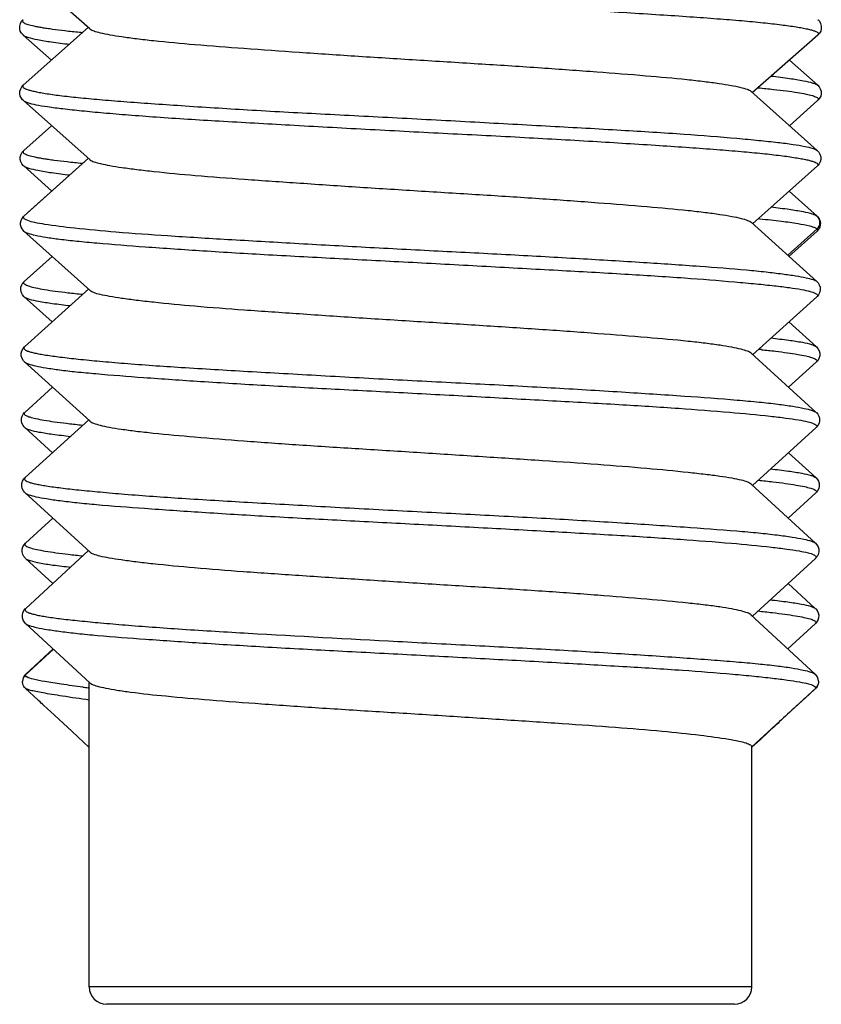
# Model space of a CAD drawing. Units: millimetres. Extents: x 1463 to 2580, y 1920 to 3494.
# Drawn here: x 1767 to 1776, y 2344 to 2355 of the extents above; entities that cross this region are included whole.
import ezdxf

# ---------------------------------------------------------------- set-up
doc = ezdxf.new("R2010")
doc.units = ezdxf.units.MM

msp = doc.modelspace()

# ---------------------------------------------------------------- linework, layer by layer
for p, q in [((1767.758, 2355.027), (1766.987, 2355.705)), ((1766.974, 2355.115), (1766.989, 2355.131)), ((1766.989, 2355.131), (1766.991, 2355.133)), ((1776.105, 2355.133), (1776.107, 2355.131)), ((1776.107, 2355.131), (1776.122, 2355.115)), ((1766.952, 2355.06), (1766.96, 2355.091)), ((1766.952, 2355.03), (1766.952, 2355.06)), ((1766.959, 2355.003), (1766.952, 2355.03)), ((1766.96, 2355.091), (1766.974, 2355.115)), ((1766.993, 2354.382), (1767.742, 2355.046)), ((1776.122, 2355.115), (1776.136, 2355.091)), ((1776.136, 2355.091), (1776.144, 2355.06)), ((1776.144, 2355.03), (1776.137, 2355.003)), ((1776.144, 2355.06), (1776.144, 2355.03)), ((1766.972, 2354.98), (1766.959, 2355.003)), ((1766.987, 2354.962), (1766.972, 2354.98)), ((1766.99, 2354.958), (1766.987, 2354.962)), ((1766.99, 2354.958), (1766.991, 2354.957)), ((1767.317, 2354.669), (1766.991, 2354.957)), ((1776.105, 2354.957), (1775.353, 2354.293)), ((1776.106, 2354.958), (1776.105, 2354.957)), ((1776.109, 2354.962), (1776.106, 2354.958)), ((1776.124, 2354.98), (1776.109, 2354.962)), ((1776.137, 2355.003), (1776.124, 2354.98)), ((1775.779, 2354.669), (1776.103, 2354.382)), ((1766.955, 2354.314), (1766.964, 2354.342)), ((1766.964, 2354.342), (1766.978, 2354.365)), ((1766.978, 2354.365), (1766.993, 2354.382)), ((1766.993, 2354.382), (1766.993, 2354.382)), ((1776.103, 2354.382), (1776.118, 2354.365)), ((1776.103, 2354.382), (1776.103, 2354.382)), ((1776.118, 2354.365), (1776.132, 2354.342)), ((1776.132, 2354.342), (1776.141, 2354.314)), ((1766.953, 2354.285), (1766.955, 2354.314)), ((1766.959, 2354.257), (1766.953, 2354.285)), ((1766.971, 2354.233), (1766.959, 2354.257)), ((1766.986, 2354.214), (1766.971, 2354.233)), ((1775.337, 2354.313), (1776.098, 2353.634)), ((1776.125, 2354.233), (1776.11, 2354.214)), ((1776.137, 2354.257), (1776.125, 2354.233)), ((1776.143, 2354.285), (1776.137, 2354.257)), ((1776.141, 2354.314), (1776.143, 2354.285)), ((1766.994, 2354.206), (1766.986, 2354.214)), ((1767.76, 2353.526), (1766.994, 2354.206)), ((1776.102, 2354.206), (1775.778, 2353.918)), ((1776.11, 2354.214), (1776.102, 2354.206)), ((1766.998, 2353.634), (1767.318, 2353.918)), ((1766.959, 2353.56), (1766.967, 2353.59)), ((1766.959, 2353.531), (1766.959, 2353.56)), ((1766.967, 2353.59), (1766.98, 2353.614)), ((1766.98, 2353.614), (1766.995, 2353.631)), ((1766.995, 2353.631), (1766.998, 2353.633)), ((1766.998, 2353.634), (1766.998, 2353.633)), ((1766.999, 2352.881), (1767.742, 2353.546)), ((1767.046, 2352.922), (1767.742, 2353.546)), ((1776.098, 2353.634), (1776.098, 2353.633)), ((1776.098, 2353.633), (1776.101, 2353.631)), ((1776.101, 2353.631), (1776.116, 2353.614)), ((1776.116, 2353.614), (1776.129, 2353.59)), ((1776.129, 2353.59), (1776.138, 2353.56)), ((1776.138, 2353.56), (1776.138, 2353.531)), ((1766.966, 2353.504), (1766.959, 2353.531)), ((1766.978, 2353.481), (1766.966, 2353.504)), ((1766.993, 2353.463), (1766.978, 2353.481)), ((1766.997, 2353.459), (1766.993, 2353.463)), ((1766.997, 2353.459), (1766.998, 2353.458)), ((1767.321, 2353.169), (1766.998, 2353.458)), ((1767.667, 2353.488), (1767.676, 2353.487)), ((1776.099, 2353.458), (1775.354, 2352.793)), ((1776.104, 2353.463), (1776.099, 2353.459)), ((1776.099, 2353.459), (1776.099, 2353.458)), ((1776.118, 2353.481), (1776.104, 2353.463)), ((1776.131, 2353.504), (1776.118, 2353.481)), ((1776.138, 2353.531), (1776.131, 2353.504)), ((1775.775, 2353.169), (1776.096, 2352.882)), ((1766.976, 2352.85), (1766.987, 2352.867)), ((1766.987, 2352.867), (1766.995, 2352.876)), ((1766.995, 2352.876), (1767, 2352.881)), ((1767.001, 2352.882), (1767, 2352.881)), ((1767, 2352.881), (1766.999, 2352.881)), ((1776.096, 2352.882), (1776.096, 2352.881)), ((1776.096, 2352.881), (1776.097, 2352.881)), ((1776.102, 2352.876), (1776.097, 2352.881)), ((1776.102, 2352.876), (1776.109, 2352.867)), ((1776.109, 2352.867), (1776.12, 2352.85)), ((1766.962, 2352.806), (1766.967, 2352.83)), ((1766.963, 2352.78), (1766.962, 2352.806)), ((1766.969, 2352.756), (1766.963, 2352.78)), ((1766.967, 2352.83), (1766.976, 2352.85)), ((1766.979, 2352.736), (1766.969, 2352.756)), ((1767.022, 2352.841), (1767.042, 2352.833)), ((1775.338, 2352.811), (1776.093, 2352.132)), ((1775.42, 2352.853), (1775.441, 2352.851)), ((1776.127, 2352.756), (1776.118, 2352.736)), ((1776.12, 2352.85), (1776.129, 2352.83)), ((1776.133, 2352.78), (1776.127, 2352.756)), ((1776.129, 2352.83), (1776.134, 2352.806)), ((1776.134, 2352.806), (1776.133, 2352.78)), ((1766.99, 2352.719), (1766.979, 2352.736)), ((1767.001, 2352.708), (1766.99, 2352.719)), ((1767.001, 2352.708), (1767.001, 2352.708)), ((1767.76, 2352.028), (1767.001, 2352.708)), ((1775.759, 2352.432), (1776.097, 2352.734)), ((1776.095, 2352.708), (1775.773, 2352.419)), ((1776.086, 2352.742), (1776.097, 2352.734)), ((1776.106, 2352.719), (1776.095, 2352.708)), ((1776.095, 2352.708), (1776.095, 2352.708)), ((1776.118, 2352.736), (1776.106, 2352.719)), ((1767.003, 2352.132), (1767.323, 2352.419)), ((1766.966, 2352.067), (1766.975, 2352.093)), ((1766.975, 2352.093), (1766.989, 2352.116)), ((1766.989, 2352.116), (1767.003, 2352.131)), ((1767.003, 2352.132), (1767.003, 2352.131)), ((1776.093, 2352.132), (1776.093, 2352.131)), ((1776.093, 2352.131), (1776.107, 2352.116)), ((1776.107, 2352.116), (1776.121, 2352.093)), ((1776.121, 2352.093), (1776.131, 2352.067)), ((1766.964, 2352.036), (1766.966, 2352.067)), ((1766.971, 2352.003), (1766.964, 2352.036)), ((1766.985, 2351.978), (1766.971, 2352.003)), ((1767, 2351.96), (1766.985, 2351.978)), ((1767.004, 2351.956), (1767, 2351.96)), ((1767.008, 2351.383), (1767.743, 2352.047)), ((1776.097, 2351.96), (1776.092, 2351.956)), ((1776.111, 2351.978), (1776.097, 2351.96)), ((1776.125, 2352.003), (1776.111, 2351.978)), ((1776.133, 2352.036), (1776.125, 2352.003)), ((1776.131, 2352.067), (1776.133, 2352.036)), ((1767.324, 2351.668), (1767.004, 2351.956)), ((1767.004, 2351.956), (1767.004, 2351.956)), ((1776.092, 2351.956), (1775.354, 2351.292)), ((1776.092, 2351.956), (1776.092, 2351.956)), ((1775.772, 2351.668), (1776.088, 2351.383)), ((1766.97, 2351.309), (1766.977, 2351.337)), ((1766.97, 2351.279), (1766.97, 2351.309)), ((1766.977, 2351.337), (1766.99, 2351.362)), ((1766.99, 2351.362), (1767.008, 2351.382)), ((1767.008, 2351.383), (1767.008, 2351.382)), ((1775.338, 2351.31), (1776.086, 2350.631)), ((1776.088, 2351.383), (1776.088, 2351.382)), ((1776.088, 2351.382), (1776.106, 2351.362)), ((1776.106, 2351.362), (1776.119, 2351.337)), ((1776.119, 2351.337), (1776.127, 2351.309)), ((1776.127, 2351.309), (1776.126, 2351.279)), ((1766.979, 2351.248), (1766.97, 2351.279)), ((1766.994, 2351.224), (1766.979, 2351.248)), ((1767.007, 2351.209), (1766.994, 2351.224)), ((1767.007, 2351.209), (1767.008, 2351.209)), ((1767.759, 2350.529), (1767.008, 2351.209)), ((1776.088, 2351.209), (1775.769, 2350.919)), ((1776.089, 2351.209), (1776.088, 2351.209)), ((1776.103, 2351.224), (1776.089, 2351.209)), ((1776.117, 2351.248), (1776.103, 2351.224)), ((1776.126, 2351.279), (1776.117, 2351.248)), ((1767.01, 2350.631), (1767.328, 2350.919)), ((1766.981, 2350.589), (1766.993, 2350.612)), ((1766.993, 2350.612), (1767.008, 2350.629)), ((1767.008, 2350.629), (1767.01, 2350.631)), ((1767.01, 2350.631), (1767.01, 2350.631)), ((1776.086, 2350.631), (1776.088, 2350.629)), ((1776.086, 2350.631), (1776.086, 2350.631)), ((1776.088, 2350.629), (1776.103, 2350.612)), ((1776.103, 2350.612), (1776.116, 2350.589)), ((1766.971, 2350.535), (1766.973, 2350.564)), ((1766.978, 2350.506), (1766.971, 2350.535)), ((1766.973, 2350.564), (1766.981, 2350.589)), ((1766.99, 2350.481), (1766.978, 2350.506)), ((1767.015, 2349.883), (1767.743, 2350.547)), ((1776.118, 2350.506), (1776.106, 2350.481)), ((1776.116, 2350.589), (1776.123, 2350.564)), ((1776.125, 2350.535), (1776.118, 2350.506)), ((1776.123, 2350.564), (1776.125, 2350.535)), ((1767.003, 2350.464), (1766.99, 2350.481)), ((1767.011, 2350.456), (1767.003, 2350.464)), ((1767.328, 2350.169), (1767.011, 2350.457)), ((1767.65, 2350.488), (1767.675, 2350.486)), ((1776.085, 2350.457), (1775.354, 2349.792)), ((1776.093, 2350.464), (1776.085, 2350.456)), ((1776.086, 2350.457), (1776.085, 2350.457)), ((1776.085, 2350.457), (1776.085, 2350.457)), ((1776.106, 2350.481), (1776.093, 2350.464)), ((1775.768, 2350.169), (1776.081, 2349.883)), ((1766.976, 2349.787), (1766.977, 2349.815)), ((1766.977, 2349.815), (1766.985, 2349.841)), ((1766.985, 2349.841), (1766.997, 2349.863)), ((1766.997, 2349.863), (1767.012, 2349.88)), ((1767.012, 2349.88), (1767.015, 2349.882)), ((1767.015, 2349.883), (1767.015, 2349.882)), ((1776.081, 2349.883), (1776.082, 2349.882)), ((1776.082, 2349.882), (1776.084, 2349.88)), ((1776.084, 2349.88), (1776.099, 2349.863)), ((1776.099, 2349.863), (1776.111, 2349.841)), ((1776.111, 2349.841), (1776.119, 2349.815)), ((1776.119, 2349.815), (1776.12, 2349.787)), ((1766.982, 2349.757), (1766.976, 2349.787)), ((1766.994, 2349.733), (1766.982, 2349.757)), ((1767.007, 2349.716), (1766.994, 2349.733)), ((1767.014, 2349.709), (1767.007, 2349.716)), ((1767.759, 2349.029), (1767.014, 2349.709)), ((1775.338, 2349.81), (1776.079, 2349.13)), ((1776.082, 2349.709), (1775.764, 2349.419)), ((1776.089, 2349.716), (1776.082, 2349.709)), ((1776.102, 2349.733), (1776.089, 2349.716)), ((1776.114, 2349.757), (1776.102, 2349.733)), ((1776.12, 2349.787), (1776.114, 2349.757)), ((1767.017, 2349.13), (1767.332, 2349.419)), ((1766.979, 2349.034), (1766.981, 2349.064)), ((1766.987, 2349.003), (1766.979, 2349.034)), ((1766.981, 2349.064), (1766.989, 2349.09)), ((1766.989, 2349.09), (1767.002, 2349.113)), ((1767.002, 2349.113), (1767.017, 2349.13)), ((1767.017, 2349.13), (1767.017, 2349.13)), ((1767.742, 2349.047), (1767.021, 2348.382)), ((1776.079, 2349.13), (1776.079, 2349.13)), ((1776.079, 2349.13), (1776.094, 2349.113)), ((1776.094, 2349.113), (1776.107, 2349.09)), ((1776.107, 2349.09), (1776.116, 2349.064)), ((1776.117, 2349.034), (1776.11, 2349.003)), ((1776.116, 2349.064), (1776.117, 2349.034)), ((1767, 2348.979), (1766.987, 2349.003)), ((1767.014, 2348.962), (1767, 2348.979)), ((1767.018, 2348.957), (1767.014, 2348.962)), ((1767.332, 2348.669), (1767.018, 2348.957)), ((1776.078, 2348.957), (1775.354, 2348.293)), ((1776.083, 2348.962), (1776.078, 2348.957)), ((1776.097, 2348.979), (1776.083, 2348.962)), ((1776.11, 2349.003), (1776.097, 2348.979)), ((1775.764, 2348.669), (1776.075, 2348.382)), ((1766.989, 2348.334), (1767.001, 2348.359)), ((1767.001, 2348.359), (1767.016, 2348.378)), ((1767.016, 2348.378), (1767.021, 2348.382)), ((1776.075, 2348.382), (1776.08, 2348.378)), ((1776.08, 2348.378), (1776.095, 2348.359)), ((1776.095, 2348.359), (1776.107, 2348.334)), ((1766.983, 2348.307), (1766.989, 2348.334)), ((1766.983, 2348.277), (1766.983, 2348.307)), ((1766.992, 2348.248), (1766.983, 2348.277)), ((1767.006, 2348.226), (1766.992, 2348.248)), ((1775.337, 2348.311), (1776.072, 2347.63)), ((1776.104, 2348.248), (1776.09, 2348.226)), ((1776.113, 2348.277), (1776.104, 2348.248)), ((1776.107, 2348.334), (1776.114, 2348.307)), ((1776.114, 2348.307), (1776.113, 2348.277)), ((1767.02, 2348.21), (1767.006, 2348.226)), ((1767.02, 2348.21), (1767.02, 2348.209)), ((1767.756, 2347.531), (1767.02, 2348.209)), ((1776.076, 2348.209), (1775.76, 2347.919)), ((1776.09, 2348.226), (1776.076, 2348.21)), ((1776.076, 2348.21), (1776.076, 2348.209)), ((1767.339, 2347.916), (1767.016, 2347.618)), ((1767.024, 2347.63), (1767.336, 2347.919)), ((1767.001, 2347.601), (1767.015, 2347.62)), ((1767.015, 2347.62), (1767.024, 2347.63)), ((1767.019, 2347.608), (1767.016, 2347.618)), ((1767.024, 2347.63), (1767.017, 2347.617)), ((1767.024, 2347.604), (1767.019, 2347.608)), ((1767.024, 2347.63), (1767.024, 2347.63)), ((1767.033, 2347.598), (1767.026, 2347.602)), ((1776.072, 2347.63), (1776.072, 2347.63)), ((1776.072, 2347.63), (1776.082, 2347.62)), ((1776.082, 2347.62), (1776.095, 2347.601)), ((1776.095, 2347.601), (1776.105, 2347.576)), ((1776.105, 2347.576), (1776.11, 2347.549)), ((1766.984, 2347.549), (1766.984, 2347.544)), ((1766.984, 2347.539), (1766.984, 2347.544)), ((1766.987, 2347.519), (1766.984, 2347.539)), ((1766.993, 2347.502), (1766.987, 2347.519)), ((1767, 2347.488), (1766.993, 2347.502)), ((1767.008, 2347.477), (1767, 2347.488)), ((1767.017, 2347.468), (1767.008, 2347.477)), ((1767.018, 2347.466), (1767.017, 2347.468)), ((1767.16, 2347.335), (1767.018, 2347.466)), ((1767.747, 2347.474), (1767.739, 2347.475)), ((1767.748, 2344.045), (1767.748, 2347.531)), ((1767.756, 2347.53), (1767.78, 2347.515)), ((1776.08, 2347.471), (1775.348, 2346.795)), ((1776.078, 2347.466), (1776.005, 2347.398)), ((1776.057, 2347.496), (1776.069, 2347.488)), ((1776.069, 2347.488), (1776.076, 2347.48)), ((1776.076, 2347.48), (1776.079, 2347.472)), ((1776.078, 2347.466), (1776.08, 2347.471)), ((1776.08, 2347.468), (1776.078, 2347.466)), ((1776.1, 2347.498), (1776.08, 2347.471)), ((1776.088, 2347.477), (1776.08, 2347.468)), ((1776.096, 2347.488), (1776.088, 2347.477)), ((1776.103, 2347.502), (1776.096, 2347.488)), ((1776.109, 2347.519), (1776.103, 2347.502)), ((1776.112, 2347.539), (1776.109, 2347.519)), ((1776.112, 2347.549), (1776.112, 2347.544)), ((1776.112, 2347.544), (1776.112, 2347.539)), ((1767.173, 2347.323), (1767.16, 2347.335)), ((1775.936, 2347.335), (1775.923, 2347.323)), ((1775.95, 2347.348), (1775.936, 2347.335)), ((1775.963, 2347.36), (1775.95, 2347.348)), ((1776.005, 2347.398), (1775.963, 2347.36)), ((1767.187, 2347.311), (1767.173, 2347.323)), ((1767.2, 2347.298), (1767.187, 2347.311)), ((1767.213, 2347.286), (1767.2, 2347.298)), ((1767.226, 2347.274), (1767.213, 2347.286)), ((1767.35, 2347.16), (1767.226, 2347.274)), ((1775.832, 2347.239), (1775.807, 2347.216)), ((1775.857, 2347.262), (1775.832, 2347.239)), ((1775.87, 2347.274), (1775.857, 2347.262)), ((1775.883, 2347.286), (1775.87, 2347.274)), ((1775.923, 2347.323), (1775.883, 2347.286)), ((1767.552, 2346.973), (1767.35, 2347.16)), ((1775.688, 2347.106), (1775.666, 2347.086)), ((1775.711, 2347.128), (1775.688, 2347.106)), ((1775.734, 2347.149), (1775.711, 2347.128)), ((1775.758, 2347.171), (1775.734, 2347.149)), ((1775.782, 2347.193), (1775.758, 2347.171)), ((1775.807, 2347.216), (1775.782, 2347.193)), ((1775.582, 2347.008), (1775.563, 2346.99)), ((1775.602, 2347.027), (1775.582, 2347.008)), ((1775.623, 2347.046), (1775.602, 2347.027)), ((1775.644, 2347.065), (1775.623, 2347.046)), ((1775.666, 2347.086), (1775.644, 2347.065)), ((1767.75, 2346.789), (1767.552, 2346.973)), ((1775.45, 2346.886), (1775.442, 2346.878)), ((1775.458, 2346.893), (1775.45, 2346.886)), ((1775.466, 2346.901), (1775.458, 2346.893)), ((1775.482, 2346.915), (1775.466, 2346.901)), ((1775.491, 2346.923), (1775.482, 2346.915)), ((1775.499, 2346.931), (1775.491, 2346.923)), ((1775.508, 2346.939), (1775.499, 2346.931)), ((1775.526, 2346.956), (1775.508, 2346.939)), ((1775.535, 2346.964), (1775.526, 2346.956)), ((1775.544, 2346.973), (1775.535, 2346.964)), ((1775.563, 2346.99), (1775.544, 2346.973)), ((1775.348, 2344.045), (1775.348, 2346.795)), ((1775.357, 2346.799), (1775.35, 2346.793)), ((1775.365, 2346.807), (1775.357, 2346.799)), ((1775.386, 2346.826), (1775.365, 2346.807)), ((1775.393, 2346.833), (1775.386, 2346.826)), ((1775.401, 2346.84), (1775.393, 2346.833)), ((1775.409, 2346.848), (1775.401, 2346.84)), ((1775.417, 2346.855), (1775.409, 2346.848)), ((1775.434, 2346.87), (1775.417, 2346.855)), ((1775.442, 2346.878), (1775.434, 2346.87)), ((1775.348, 2344.045), (1767.748, 2344.045)), ((1775.148, 2343.845), (1767.948, 2343.845))]:
    msp.add_line(p, q)
for centre, radius, start, end in [((1769.274, 2370.772), 15.866, 264.078, 264.2127), ((1774.148, 2338.714), 12.704, 84.0825, 84.2384), ((1776.051, 2348.987), 0.04, 312.5433, 315.0008), ((1767.055, 2347.643), 0.0494, 231.4906, 234.9029), ((1769.742, 2364.716), 17.357, 263.1648, 263.3727), ((1767.948, 2344.045), 0.2, 180, 270), ((1775.148, 2344.045), 0.2, 270, 0)]:
    msp.add_arc(centre, radius, start, end)
for points, knots in [([(1766.987, 2355.705), (1766.993, 2355.7), (1767.009, 2355.691), (1767.056, 2355.674), (1767.142, 2355.656), (1767.277, 2355.634), (1767.453, 2355.611), (1767.667, 2355.588), (1767.918, 2355.564), (1768.204, 2355.54), (1768.647, 2355.508), (1769.266, 2355.47), (1770.067, 2355.425), (1770.924, 2355.377), (1771.806, 2355.332), (1772.677, 2355.287), (1773.506, 2355.241), (1774.154, 2355.2), (1774.628, 2355.169), (1774.941, 2355.146), (1775.221, 2355.124), (1775.466, 2355.101), (1775.674, 2355.077), (1775.823, 2355.057), (1775.922, 2355.04), (1775.981, 2355.028), (1776.028, 2355.017), (1776.065, 2355.006), (1776.091, 2354.995), (1776.108, 2354.984), (1776.115, 2354.969), (1776.109, 2354.961), (1776.106, 2354.958)], [0, 0, 0, 0, 0.002429, 0.005931, 0.016322, 0.031227, 0.050522, 0.074033, 0.101563, 0.132884, 0.167736, 0.246617, 0.335043, 0.429671, 0.52695, 0.623126, 0.71458, 0.797802, 0.83526, 0.869479, 0.900168, 0.927063, 0.949917, 0.968503, 0.976128, 0.982613, 0.987944, 0.992126, 0.99519, 0.997224, 0.998537, 1, 1, 1, 1]), ([(1766.991, 2355.133), (1766.988, 2355.131), (1766.984, 2355.125), (1766.983, 2355.114), (1766.99, 2355.104), (1767.011, 2355.09), (1767.053, 2355.075), (1767.106, 2355.063), (1767.161, 2355.052), (1767.211, 2355.043), (1767.267, 2355.035), (1767.354, 2355.022), (1767.478, 2355.007), (1767.581, 2354.996), (1767.637, 2354.99)], [0, 0, 0, 0, 0.016647, 0.02993, 0.045654, 0.067755, 0.136055, 0.238998, 0.303685, 0.377185, 0.459464, 0.550478, 0.758386, 1, 1, 1, 1]), ([(1767.758, 2355.028), (1767.77, 2355.017), (1767.81, 2355.001), (1767.886, 2354.98), (1767.994, 2354.959), (1768.132, 2354.937), (1768.3, 2354.915), (1768.578, 2354.883), (1768.989, 2354.845), (1769.546, 2354.803), (1770.172, 2354.759), (1770.847, 2354.714), (1771.545, 2354.67), (1772.244, 2354.627), (1772.919, 2354.584), (1773.546, 2354.538), (1774.103, 2354.495), (1774.514, 2354.458), (1774.794, 2354.427), (1774.963, 2354.405), (1775.101, 2354.382), (1775.21, 2354.361), (1775.285, 2354.34), (1775.325, 2354.324), (1775.337, 2354.313)], [0, 0, 0, 0, 0.006297, 0.016623, 0.031023, 0.049417, 0.071677, 0.09763, 0.159796, 0.233882, 0.317195, 0.406824, 0.499716, 0.592621, 0.682316, 0.765709, 0.839807, 0.902038, 0.92808, 0.950452, 0.968954, 0.983425, 0.993754, 1, 1, 1, 1]), ([(1766.991, 2354.957), (1766.997, 2354.952), (1767.016, 2354.942), (1767.07, 2354.923), (1767.171, 2354.901), (1767.33, 2354.875), (1767.453, 2354.86), (1767.523, 2354.852)], [0, 0, 0, 0, 0.045373, 0.112696, 0.316341, 0.612659, 1, 1, 1, 1]), ([(1775.572, 2354.487), (1775.642, 2354.479), (1775.765, 2354.463), (1775.923, 2354.438), (1776.024, 2354.416), (1776.078, 2354.397), (1776.097, 2354.388), (1776.103, 2354.382)], [0, 0, 0, 0, 0.387372, 0.684082, 0.887926, 0.955074, 1, 1, 1, 1]), ([(1766.993, 2354.382), (1766.99, 2354.379), (1766.984, 2354.371), (1766.991, 2354.356), (1767.008, 2354.345), (1767.034, 2354.334), (1767.072, 2354.323), (1767.12, 2354.311), (1767.179, 2354.299), (1767.277, 2354.282), (1767.426, 2354.262), (1767.633, 2354.239), (1767.878, 2354.216), (1768.157, 2354.194), (1768.47, 2354.171), (1768.942, 2354.139), (1769.589, 2354.098), (1770.416, 2354.053), (1771.286, 2354.009), (1772.165, 2353.961), (1773.021, 2353.914), (1773.821, 2353.87), (1774.534, 2353.826), (1775.06, 2353.785), (1775.417, 2353.751), (1775.632, 2353.729), (1775.808, 2353.707), (1775.943, 2353.685), (1776.036, 2353.663), (1776.084, 2353.646), (1776.098, 2353.634)], [0, 0, 0, 0, 0.001442, 0.00276, 0.004828, 0.00795, 0.012198, 0.017586, 0.024108, 0.031749, 0.050313, 0.073112, 0.099949, 0.130601, 0.16482, 0.202299, 0.285465, 0.376802, 0.472898, 0.570107, 0.664705, 0.753146, 0.831989, 0.898158, 0.925749, 0.949342, 0.96871, 0.983663, 0.994066, 1, 1, 1, 1]), ([(1775.422, 2354.353), (1775.48, 2354.347), (1775.588, 2354.336), (1775.737, 2354.318), (1775.862, 2354.301), (1775.962, 2354.283), (1776.035, 2354.266), (1776.08, 2354.25), (1776.102, 2354.236), (1776.11, 2354.226), (1776.11, 2354.214), (1776.105, 2354.208), (1776.102, 2354.206)], [0, 0, 0, 0, 0.240414, 0.447647, 0.620894, 0.759544, 0.863299, 0.932507, 0.954949, 0.970793, 0.98382, 1, 1, 1, 1]), ([(1766.994, 2354.206), (1767, 2354.201), (1767.016, 2354.192), (1767.063, 2354.174), (1767.149, 2354.155), (1767.284, 2354.134), (1767.46, 2354.111), (1767.674, 2354.088), (1767.925, 2354.065), (1768.21, 2354.041), (1768.652, 2354.008), (1769.269, 2353.97), (1770.069, 2353.925), (1770.925, 2353.878), (1771.804, 2353.832), (1772.674, 2353.788), (1773.501, 2353.741), (1774.149, 2353.701), (1774.622, 2353.669), (1774.934, 2353.646), (1775.214, 2353.624), (1775.459, 2353.601), (1775.667, 2353.578), (1775.816, 2353.557), (1775.914, 2353.54), (1775.973, 2353.529), (1776.021, 2353.517), (1776.058, 2353.506), (1776.084, 2353.495), (1776.102, 2353.485), (1776.109, 2353.469), (1776.103, 2353.462), (1776.099, 2353.459)], [0, 0, 0, 0, 0.002438, 0.005947, 0.016351, 0.03128, 0.050601, 0.074135, 0.101672, 0.132982, 0.167807, 0.246652, 0.335051, 0.429634, 0.52686, 0.622987, 0.714393, 0.797609, 0.835082, 0.869304, 0.899988, 0.926877, 0.949734, 0.968343, 0.975993, 0.982508, 0.987876, 0.992093, 0.995184, 0.997235, 0.998552, 1, 1, 1, 1]), ([(1766.998, 2353.633), (1766.995, 2353.631), (1766.99, 2353.625), (1766.99, 2353.613), (1766.998, 2353.603), (1767.019, 2353.59), (1767.063, 2353.574), (1767.118, 2353.561), (1767.175, 2353.55), (1767.227, 2353.541), (1767.285, 2353.532), (1767.375, 2353.52), (1767.503, 2353.505), (1767.61, 2353.493), (1767.667, 2353.488)], [0, 0, 0, 0, 0.016361, 0.029479, 0.045238, 0.067484, 0.136178, 0.239482, 0.304298, 0.377879, 0.460193, 0.551179, 0.758839, 1, 1, 1, 1]), ([(1766.998, 2353.458), (1767.004, 2353.453), (1767.022, 2353.443), (1767.076, 2353.424), (1767.176, 2353.402), (1767.334, 2353.376), (1767.457, 2353.361), (1767.527, 2353.353)], [0, 0, 0, 0, 0.045121, 0.112314, 0.315951, 0.612422, 1, 1, 1, 1]), ([(1767.758, 2353.527), (1767.77, 2353.517), (1767.811, 2353.5), (1767.887, 2353.479), (1767.995, 2353.459), (1768.134, 2353.437), (1768.303, 2353.415), (1768.583, 2353.383), (1768.995, 2353.344), (1769.554, 2353.302), (1770.183, 2353.259), (1770.859, 2353.213), (1771.559, 2353.169), (1772.26, 2353.126), (1772.935, 2353.083), (1773.562, 2353.038), (1774.118, 2352.993), (1774.527, 2352.957), (1774.805, 2352.926), (1774.972, 2352.904), (1775.109, 2352.881), (1775.216, 2352.859), (1775.289, 2352.838), (1775.328, 2352.821), (1775.339, 2352.811)], [0, 0, 0, 0, 0.0063, 0.016646, 0.031128, 0.049636, 0.072013, 0.098083, 0.16048, 0.234831, 0.31842, 0.408296, 0.501387, 0.594425, 0.684165, 0.767515, 0.841482, 0.903436, 0.929286, 0.951445, 0.96973, 0.983966, 0.99402, 1, 1, 1, 1]), ([(1775.57, 2352.986), (1775.639, 2352.978), (1775.761, 2352.963), (1775.918, 2352.938), (1776.018, 2352.916), (1776.072, 2352.897), (1776.09, 2352.887), (1776.096, 2352.882)], [0, 0, 0, 0, 0.387471, 0.684054, 0.887758, 0.954937, 1, 1, 1, 1]), ([(1766.999, 2352.881), (1766.997, 2352.878), (1766.992, 2352.871), (1766.995, 2352.859), (1767.007, 2352.849), (1767.016, 2352.844), (1767.022, 2352.841)], [0, 0, 0, 0, 0.209162, 0.392697, 0.641711, 1, 1, 1, 1]), ([(1776.097, 2352.734), (1776.115, 2352.751), (1776.14, 2352.803), (1776.119, 2352.857), (1776.102, 2352.876)], [0, 0, 0, 0, 0.499935, 1, 1, 1, 1]), ([(1767.042, 2352.833), (1767.067, 2352.824), (1767.133, 2352.808), (1767.311, 2352.777), (1767.623, 2352.74), (1768.094, 2352.696), (1768.68, 2352.654), (1769.363, 2352.613), (1770.119, 2352.57), (1770.924, 2352.525), (1771.749, 2352.482), (1772.568, 2352.441), (1773.352, 2352.397), (1774.075, 2352.353), (1774.714, 2352.311), (1775.183, 2352.275), (1775.499, 2352.244), (1775.687, 2352.221), (1775.84, 2352.199), (1775.958, 2352.178), (1776.038, 2352.158), (1776.081, 2352.142), (1776.093, 2352.132)], [0, 0, 0, 0, 0.009031, 0.022059, 0.059963, 0.112583, 0.177989, 0.254051, 0.338362, 0.428032, 0.52001, 0.611246, 0.698624, 0.77923, 0.850455, 0.909864, 0.934439, 0.95533, 0.972404, 0.985561, 0.994737, 1, 1, 1, 1]), ([(1775.441, 2352.851), (1775.523, 2352.842), (1775.669, 2352.827), (1775.859, 2352.801), (1775.983, 2352.778), (1776.052, 2352.758), (1776.077, 2352.748), (1776.086, 2352.742)], [0, 0, 0, 0, 0.37718, 0.670643, 0.878185, 0.949613, 1, 1, 1, 1]), ([(1767.001, 2352.708), (1767.014, 2352.697), (1767.058, 2352.68), (1767.14, 2352.659), (1767.263, 2352.637), (1767.421, 2352.615), (1767.617, 2352.594), (1767.943, 2352.563), (1768.426, 2352.526), (1769.082, 2352.482), (1769.824, 2352.437), (1770.626, 2352.395), (1771.46, 2352.352), (1772.296, 2352.306), (1773.107, 2352.262), (1773.863, 2352.22), (1774.54, 2352.177), (1775.042, 2352.138), (1775.386, 2352.106), (1775.595, 2352.085), (1775.768, 2352.064), (1775.906, 2352.043), (1776.005, 2352.022), (1776.059, 2352.005), (1776.078, 2351.994)], [0, 0, 0, 0, 0.005443, 0.0149, 0.02846, 0.046097, 0.0677, 0.09307, 0.154097, 0.227017, 0.309448, 0.398575, 0.491223, 0.584211, 0.674304, 0.758338, 0.833517, 0.897265, 0.924078, 0.947178, 0.966409, 0.981659, 0.992856, 1, 1, 1, 1]), ([(1776.097, 2352.734), (1776.1, 2352.731), (1776.106, 2352.721), (1776.099, 2352.712), (1776.095, 2352.708)], [0, 0, 0, 0, 0.487935, 1, 1, 1, 1]), ([(1767.003, 2352.131), (1767, 2352.129), (1766.996, 2352.124), (1766.996, 2352.113), (1767.005, 2352.103), (1767.027, 2352.09), (1767.072, 2352.074), (1767.145, 2352.056), (1767.243, 2352.038), (1767.366, 2352.02), (1767.513, 2352.002), (1767.618, 2351.991), (1767.675, 2351.986)], [0, 0, 0, 0, 0.015131, 0.027459, 0.043167, 0.065864, 0.136158, 0.241276, 0.381009, 0.554674, 0.761365, 1, 1, 1, 1]), ([(1775.339, 2351.31), (1775.327, 2351.32), (1775.289, 2351.337), (1775.215, 2351.358), (1775.109, 2351.38), (1774.973, 2351.402), (1774.806, 2351.425), (1774.527, 2351.456), (1774.116, 2351.492), (1773.559, 2351.536), (1772.932, 2351.581), (1772.256, 2351.625), (1771.555, 2351.668), (1770.854, 2351.712), (1770.177, 2351.758), (1769.548, 2351.801), (1768.99, 2351.843), (1768.578, 2351.882), (1768.298, 2351.914), (1768.129, 2351.936), (1767.991, 2351.958), (1767.884, 2351.979), (1767.81, 2351.999), (1767.77, 2352.016), (1767.759, 2352.027)], [0, 0, 0, 0, 0.006045, 0.016087, 0.030236, 0.048435, 0.070564, 0.09647, 0.158678, 0.232762, 0.316142, 0.406014, 0.499184, 0.592382, 0.682381, 0.765934, 0.840163, 0.902605, 0.928694, 0.951025, 0.969387, 0.983653, 0.993809, 1, 1, 1, 1]), ([(1776.078, 2351.994), (1776.083, 2351.992), (1776.091, 2351.987), (1776.1, 2351.977), (1776.1, 2351.964), (1776.095, 2351.959), (1776.092, 2351.956)], [0, 0, 0, 0, 0.336826, 0.573446, 0.764476, 1, 1, 1, 1]), ([(1767.004, 2351.956), (1767.01, 2351.95), (1767.029, 2351.941), (1767.083, 2351.922), (1767.184, 2351.902), (1767.341, 2351.878), (1767.462, 2351.863), (1767.53, 2351.855)], [0, 0, 0, 0, 0.046124, 0.114169, 0.3192, 0.615503, 1, 1, 1, 1]), ([(1775.568, 2351.484), (1775.636, 2351.476), (1775.756, 2351.462), (1775.911, 2351.439), (1776.011, 2351.418), (1776.064, 2351.398), (1776.082, 2351.388), (1776.088, 2351.383)], [0, 0, 0, 0, 0.385246, 0.681633, 0.885951, 0.953758, 1, 1, 1, 1]), ([(1767.008, 2351.382), (1767.005, 2351.379), (1766.998, 2351.371), (1767.004, 2351.355), (1767.021, 2351.344), (1767.046, 2351.333), (1767.082, 2351.322), (1767.129, 2351.31), (1767.186, 2351.299), (1767.283, 2351.283), (1767.43, 2351.264), (1767.637, 2351.24), (1767.881, 2351.217), (1768.274, 2351.183), (1768.84, 2351.144), (1769.45, 2351.108), (1769.983, 2351.078), (1770.556, 2351.045), (1771.289, 2351.005), (1772.17, 2350.961), (1773.026, 2350.916), (1773.825, 2350.868), (1774.537, 2350.822), (1775.062, 2350.784), (1775.419, 2350.751), (1775.631, 2350.728), (1775.804, 2350.704), (1775.936, 2350.681), (1776.02, 2350.662), (1776.065, 2350.645), (1776.081, 2350.636), (1776.086, 2350.631)], [0, 0, 0, 0, 0.001552, 0.002912, 0.004941, 0.007969, 0.012089, 0.01733, 0.023701, 0.031201, 0.04956, 0.072304, 0.099212, 0.129975, 0.201791, 0.285063, 0.330065, 0.376739, 0.473218, 0.570784, 0.665709, 0.754272, 0.833173, 0.899443, 0.926973, 0.950372, 0.969464, 0.984122, 0.994272, 0.997668, 1, 1, 1, 1]), ([(1775.458, 2351.35), (1775.511, 2351.345), (1775.611, 2351.334), (1775.75, 2351.316), (1775.866, 2351.298), (1775.958, 2351.281), (1776.026, 2351.264), (1776.068, 2351.249), (1776.088, 2351.236), (1776.096, 2351.227), (1776.096, 2351.217), (1776.091, 2351.212), (1776.089, 2351.209)], [0, 0, 0, 0, 0.23995, 0.447567, 0.621588, 0.76091, 0.864797, 0.933651, 0.955877, 0.971503, 0.984253, 1, 1, 1, 1]), ([(1767.008, 2351.209), (1767.02, 2351.198), (1767.063, 2351.182), (1767.144, 2351.16), (1767.264, 2351.139), (1767.42, 2351.116), (1767.611, 2351.095), (1767.933, 2351.065), (1768.408, 2351.028), (1769.055, 2350.984), (1769.787, 2350.939), (1770.58, 2350.898), (1771.405, 2350.855), (1772.236, 2350.81), (1773.043, 2350.766), (1773.798, 2350.724), (1774.477, 2350.682), (1775.055, 2350.637), (1775.465, 2350.599), (1775.727, 2350.569), (1775.871, 2350.548), (1775.979, 2350.527), (1776.038, 2350.511), (1776.06, 2350.501)], [0, 0, 0, 0, 0.005349, 0.014652, 0.027996, 0.045347, 0.066616, 0.091632, 0.151902, 0.223996, 0.305555, 0.393884, 0.485881, 0.578413, 0.668332, 0.752493, 0.828112, 0.892695, 0.943888, 0.963863, 0.979912, 0.991962, 1, 1, 1, 1]), ([(1767.01, 2350.631), (1767.007, 2350.628), (1767.003, 2350.623), (1767.003, 2350.612), (1767.011, 2350.603), (1767.032, 2350.59), (1767.075, 2350.575), (1767.144, 2350.558), (1767.238, 2350.54), (1767.355, 2350.522), (1767.495, 2350.505), (1767.596, 2350.494), (1767.65, 2350.488)], [0, 0, 0, 0, 0.015352, 0.027924, 0.043694, 0.066279, 0.136241, 0.241087, 0.380737, 0.554419, 0.761199, 1, 1, 1, 1]), ([(1767.758, 2350.53), (1767.77, 2350.519), (1767.809, 2350.502), (1767.883, 2350.481), (1767.989, 2350.459), (1768.127, 2350.437), (1768.295, 2350.415), (1768.575, 2350.384), (1768.987, 2350.347), (1769.545, 2350.302), (1770.173, 2350.257), (1770.85, 2350.215), (1771.552, 2350.171), (1772.253, 2350.126), (1772.93, 2350.081), (1773.558, 2350.039), (1774.115, 2349.995), (1774.526, 2349.956), (1774.805, 2349.924), (1774.972, 2349.903), (1775.109, 2349.882), (1775.215, 2349.861), (1775.289, 2349.839), (1775.327, 2349.822), (1775.339, 2349.811)], [0, 0, 0, 0, 0.006112, 0.016218, 0.030447, 0.048762, 0.071037, 0.097073, 0.159449, 0.23366, 0.317202, 0.407212, 0.500444, 0.593667, 0.683606, 0.767047, 0.841177, 0.903449, 0.929378, 0.951515, 0.969708, 0.983849, 0.993899, 1, 1, 1, 1]), ([(1776.06, 2350.501), (1776.067, 2350.498), (1776.078, 2350.492), (1776.091, 2350.481), (1776.094, 2350.467), (1776.089, 2350.46), (1776.086, 2350.457)], [0, 0, 0, 0, 0.363458, 0.61162, 0.790409, 1, 1, 1, 1]), ([(1767.011, 2350.456), (1767.017, 2350.451), (1767.036, 2350.441), (1767.089, 2350.422), (1767.189, 2350.402), (1767.345, 2350.378), (1767.465, 2350.364), (1767.533, 2350.356)], [0, 0, 0, 0, 0.046266, 0.11433, 0.319258, 0.615566, 1, 1, 1, 1]), ([(1775.564, 2349.983), (1775.632, 2349.976), (1775.751, 2349.961), (1775.906, 2349.938), (1776.005, 2349.917), (1776.057, 2349.898), (1776.075, 2349.888), (1776.081, 2349.883)], [0, 0, 0, 0, 0.385028, 0.68146, 0.885988, 0.953819, 1, 1, 1, 1]), ([(1767.015, 2349.882), (1767.011, 2349.879), (1767.005, 2349.871), (1767.011, 2349.855), (1767.027, 2349.844), (1767.053, 2349.833), (1767.089, 2349.821), (1767.136, 2349.81), (1767.193, 2349.799), (1767.29, 2349.783), (1767.437, 2349.763), (1767.642, 2349.74), (1767.886, 2349.717), (1768.279, 2349.683), (1768.844, 2349.643), (1769.595, 2349.599), (1770.42, 2349.553), (1771.289, 2349.505), (1772.169, 2349.46), (1773.024, 2349.416), (1773.822, 2349.368), (1774.532, 2349.321), (1775.057, 2349.283), (1775.413, 2349.251), (1775.625, 2349.228), (1775.798, 2349.204), (1775.929, 2349.181), (1776.013, 2349.161), (1776.058, 2349.144), (1776.074, 2349.135), (1776.079, 2349.13)], [0, 0, 0, 0, 0.001554, 0.002924, 0.004967, 0.008009, 0.012142, 0.017393, 0.02377, 0.031271, 0.049616, 0.072328, 0.099221, 0.129988, 0.201828, 0.285097, 0.376753, 0.473231, 0.570794, 0.665725, 0.754293, 0.833171, 0.899432, 0.926981, 0.9504, 0.969491, 0.984139, 0.994275, 0.997668, 1, 1, 1, 1]), ([(1775.422, 2349.853), (1775.478, 2349.848), (1775.582, 2349.837), (1775.726, 2349.819), (1775.847, 2349.8), (1775.944, 2349.783), (1776.015, 2349.765), (1776.06, 2349.75), (1776.081, 2349.737), (1776.089, 2349.728), (1776.089, 2349.717), (1776.085, 2349.712), (1776.082, 2349.709)], [0, 0, 0, 0, 0.239353, 0.446671, 0.620749, 0.760481, 0.865023, 0.934389, 0.956699, 0.972237, 0.984665, 1, 1, 1, 1]), ([(1767.014, 2349.709), (1767.026, 2349.698), (1767.069, 2349.682), (1767.15, 2349.661), (1767.27, 2349.639), (1767.426, 2349.617), (1767.619, 2349.595), (1767.941, 2349.564), (1768.419, 2349.528), (1769.068, 2349.484), (1769.803, 2349.439), (1770.598, 2349.397), (1771.426, 2349.354), (1772.258, 2349.31), (1773.065, 2349.265), (1773.82, 2349.223), (1774.497, 2349.18), (1775.072, 2349.136), (1775.478, 2349.098), (1775.737, 2349.067), (1775.878, 2349.046), (1775.981, 2349.025), (1776.038, 2349.009), (1776.058, 2348.999)], [0, 0, 0, 0, 0.005333, 0.014648, 0.028026, 0.045426, 0.066756, 0.091866, 0.152429, 0.22489, 0.306821, 0.395516, 0.487855, 0.580652, 0.670739, 0.754928, 0.830392, 0.894651, 0.945387, 0.965059, 0.980749, 0.992394, 1, 1, 1, 1]), ([(1767.017, 2349.13), (1767.014, 2349.127), (1767.01, 2349.122), (1767.01, 2349.111), (1767.019, 2349.102), (1767.04, 2349.089), (1767.085, 2349.074), (1767.156, 2349.057), (1767.252, 2349.039), (1767.373, 2349.021), (1767.517, 2349.003), (1767.62, 2348.992), (1767.676, 2348.986)], [0, 0, 0, 0, 0.015101, 0.027521, 0.043242, 0.065782, 0.13559, 0.240429, 0.380219, 0.55414, 0.761124, 1, 1, 1, 1]), ([(1775.338, 2348.31), (1775.327, 2348.32), (1775.288, 2348.337), (1775.215, 2348.358), (1775.109, 2348.38), (1774.972, 2348.403), (1774.804, 2348.424), (1774.525, 2348.455), (1774.114, 2348.492), (1773.556, 2348.537), (1772.928, 2348.582), (1772.25, 2348.625), (1771.549, 2348.668), (1770.847, 2348.714), (1770.17, 2348.758), (1769.541, 2348.801), (1768.983, 2348.844), (1768.572, 2348.883), (1768.292, 2348.915), (1768.125, 2348.937), (1767.988, 2348.958), (1767.881, 2348.979), (1767.808, 2349), (1767.769, 2349.017), (1767.758, 2349.028)], [0, 0, 0, 0, 0.006044, 0.016083, 0.030249, 0.048497, 0.070704, 0.096689, 0.158999, 0.233152, 0.316661, 0.406668, 0.499923, 0.593188, 0.683194, 0.766698, 0.840909, 0.903256, 0.929228, 0.951411, 0.969642, 0.983809, 0.993881, 1, 1, 1, 1]), ([(1767.018, 2348.957), (1767.024, 2348.952), (1767.042, 2348.942), (1767.095, 2348.923), (1767.194, 2348.902), (1767.348, 2348.878), (1767.468, 2348.864), (1767.536, 2348.857)], [0, 0, 0, 0, 0.04611, 0.113918, 0.318497, 0.614951, 1, 1, 1, 1]), ([(1776.058, 2348.999), (1776.064, 2348.996), (1776.074, 2348.99), (1776.085, 2348.98), (1776.087, 2348.968), (1776.082, 2348.961), (1776.079, 2348.958)], [0, 0, 0, 0, 0.352651, 0.598321, 0.783678, 1, 1, 1, 1]), ([(1775.561, 2348.482), (1775.628, 2348.475), (1775.747, 2348.461), (1775.9, 2348.437), (1775.999, 2348.416), (1776.051, 2348.398), (1776.069, 2348.388), (1776.075, 2348.382)], [0, 0, 0, 0, 0.385044, 0.681491, 0.886136, 0.953948, 1, 1, 1, 1]), ([(1767.021, 2348.382), (1767.018, 2348.379), (1767.011, 2348.371), (1767.017, 2348.355), (1767.034, 2348.344), (1767.06, 2348.332), (1767.096, 2348.321), (1767.143, 2348.309), (1767.2, 2348.298), (1767.297, 2348.282), (1767.444, 2348.262), (1767.649, 2348.24), (1767.892, 2348.217), (1768.171, 2348.193), (1768.482, 2348.169), (1768.953, 2348.136), (1769.891, 2348.081), (1771.012, 2348.02), (1772.168, 2347.959), (1773.021, 2347.915), (1773.818, 2347.868), (1774.432, 2347.828), (1774.872, 2347.795), (1775.157, 2347.773), (1775.406, 2347.751), (1775.618, 2347.728), (1775.791, 2347.705), (1775.922, 2347.681), (1776.006, 2347.661), (1776.051, 2347.644), (1776.067, 2347.635), (1776.072, 2347.63)], [0, 0, 0, 0, 0.001549, 0.002929, 0.004991, 0.008055, 0.01221, 0.017481, 0.023876, 0.03139, 0.049744, 0.07244, 0.099314, 0.130083, 0.164408, 0.201942, 0.285205, 0.47327, 0.570801, 0.665708, 0.754264, 0.833106, 0.867971, 0.899347, 0.926912, 0.950364, 0.969476, 0.984129, 0.994266, 0.997661, 1, 1, 1, 1]), ([(1775.417, 2348.354), (1775.472, 2348.348), (1775.576, 2348.337), (1775.72, 2348.319), (1775.84, 2348.301), (1775.937, 2348.283), (1776.008, 2348.266), (1776.052, 2348.251), (1776.074, 2348.237), (1776.083, 2348.228), (1776.083, 2348.217), (1776.079, 2348.212), (1776.076, 2348.21)], [0, 0, 0, 0, 0.238628, 0.445414, 0.619211, 0.759038, 0.864044, 0.934122, 0.956736, 0.972472, 0.984887, 1, 1, 1, 1]), ([(1767.02, 2348.209), (1767.032, 2348.198), (1767.076, 2348.183), (1767.157, 2348.161), (1767.277, 2348.14), (1767.434, 2348.117), (1767.626, 2348.095), (1767.95, 2348.064), (1768.429, 2348.028), (1769.081, 2347.984), (1769.819, 2347.939), (1770.616, 2347.896), (1771.447, 2347.853), (1772.28, 2347.809), (1773.088, 2347.764), (1773.843, 2347.721), (1774.517, 2347.679), (1775.019, 2347.641), (1775.363, 2347.608), (1775.572, 2347.586), (1775.746, 2347.565), (1775.884, 2347.544), (1775.984, 2347.523), (1776.037, 2347.507), (1776.057, 2347.496)], [0, 0, 0, 0, 0.005323, 0.014661, 0.028087, 0.045549, 0.066952, 0.092155, 0.153013, 0.225848, 0.308159, 0.397218, 0.489892, 0.582946, 0.673186, 0.757395, 0.832688, 0.896606, 0.923585, 0.946876, 0.966252, 0.981587, 0.992828, 1, 1, 1, 1]), ([(1767.676, 2347.482), (1767.594, 2347.492), (1767.448, 2347.511), (1767.257, 2347.54), (1767.126, 2347.567), (1767.056, 2347.585), (1767.033, 2347.598)], [0, 0, 0, 0, 0.381533, 0.674941, 0.880645, 1, 1, 1, 1]), ([(1767.747, 2347.332), (1767.646, 2347.347), (1767.503, 2347.368), (1767.327, 2347.396), (1767.226, 2347.413), (1767.145, 2347.429), (1767.084, 2347.442), (1767.044, 2347.454), (1767.024, 2347.461), (1767.018, 2347.466)], [0, 0, 0, 0, 0.414786, 0.580847, 0.719375, 0.830404, 0.914, 0.970327, 1, 1, 1, 1]), ([(1767.78, 2347.515), (1767.8, 2347.505), (1767.853, 2347.489), (1767.948, 2347.467), (1768.076, 2347.445), (1768.305, 2347.412), (1768.661, 2347.375), (1769.162, 2347.332), (1769.747, 2347.288), (1770.396, 2347.243), (1771.085, 2347.2), (1771.791, 2347.156), (1772.488, 2347.111), (1773.152, 2347.066), (1773.759, 2347.024), (1774.288, 2346.981), (1774.721, 2346.936), (1775.013, 2346.898), (1775.188, 2346.866), (1775.264, 2346.848), (1775.308, 2346.831), (1775.333, 2346.819), (1775.348, 2346.804), (1775.348, 2346.795)], [0, 0, 0, 0, 0.008733, 0.021619, 0.038615, 0.059607, 0.112844, 0.179556, 0.257431, 0.343731, 0.435419, 0.529272, 0.621994, 0.71032, 0.791137, 0.861613, 0.919302, 0.962208, 0.977655, 0.988974, 0.993098, 0.996238, 1, 1, 1, 1])]:
    msp.add_open_spline(points, degree=3, knots=knots)
for points in [[(1767.016, 2347.618), (1766.997, 2347.601), (1766.985, 2347.574), (1766.984, 2347.549)], [(1776.112, 2347.544), (1776.112, 2347.528), (1776.108, 2347.512), (1776.1, 2347.498)]]:
    msp.add_open_spline(points, degree=3)

doc.saveas('drawing.dxf')
